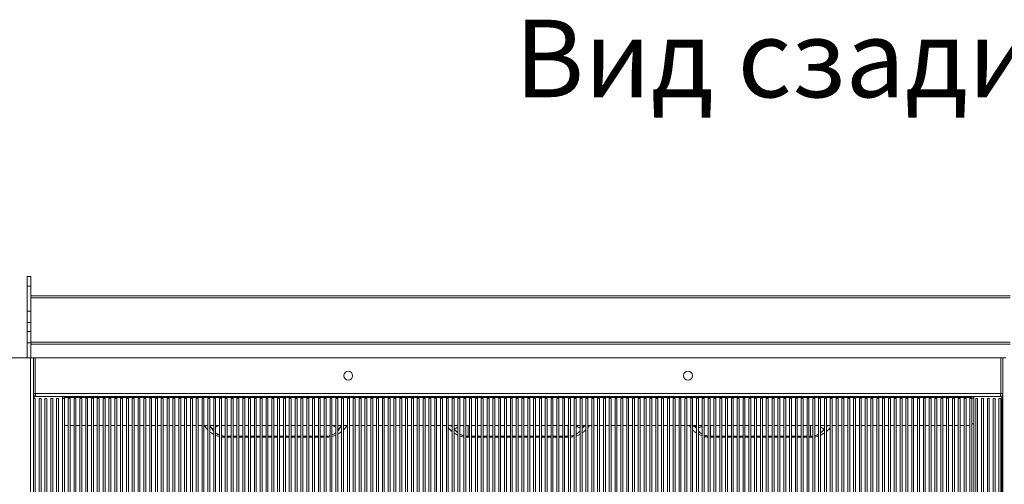
# Model space of a CAD drawing. Units: millimetres. Extents: x 1488 to 12188, y 1489 to 10331.
# Drawn here: x 2044 to 3060, y 7660 to 8140 of the extents above; entities that cross this region are included whole.
import ezdxf

# ---------------------------------------------------------------- set-up
doc = ezdxf.new("R2010")
doc.units = ezdxf.units.MM
doc.styles.add('SLDTEXTSTYLE0', font='arial.ttf')

msp = doc.modelspace()

# ---------------------------------------------------------------- linework, layer by layer
at = {"color": 7, "linetype": 'Continuous', "lineweight": 15}
for p, q in [((2051.535, 7874.986), (2055.535, 7874.986)), ((2051.535, 7864.986), (2051.535, 7874.986)), ((2055.535, 7874.986), (2055.535, 7864.986)), ((2055.535, 7864.986), (2051.535, 7864.986)), ((2051.535, 7864.986), (2051.535, 7838.98)), ((2055.535, 7864.986), (2055.535, 7838.98)), ((3065.535, 7854.986), (2055.535, 7854.986)), ((2051.535, 7838.98), (2055.535, 7838.98)), ((2051.535, 7827.49), (2051.535, 7838.98)), ((2055.535, 7838.98), (2055.535, 7827.49)), ((2055.535, 7827.49), (2051.535, 7827.49)), ((2051.535, 7827.49), (2051.535, 7818.021)), ((2055.535, 7827.49), (2055.535, 7818.021)), ((2051.535, 7806.531), (2051.535, 7818.021)), ((2051.535, 7818.021), (2055.535, 7818.021)), ((2055.535, 7818.021), (2055.535, 7806.531)), ((2055.535, 7806.531), (2051.535, 7806.531)), ((2051.535, 7806.531), (2051.535, 7790.986)), ((2055.535, 7806.531), (2055.535, 7790.986)), ((3065.535, 7804.986), (2055.535, 7804.986)), ((2055.035, 7790.986), (2008.535, 7790.986)), ((2055.035, 7790.986), (2055.035, 6806.986)), ((2058.035, 7790.986), (2055.035, 7790.986)), ((2058.035, 7790.986), (2058.035, 7753.986)), ((2058.035, 7790.986), (2060.035, 7790.986)), ((2060.035, 7790.986), (3056.035, 7790.986)), ((2060.035, 7753.986), (2060.035, 7790.986)), ((3056.035, 7790.986), (3056.035, 7753.986)), ((3056.035, 7790.986), (3058.035, 7790.986)), ((3058.035, 7753.986), (3058.035, 7790.986)), ((3061.035, 7790.986), (3058.035, 7790.986)), ((2058.035, 6843.986), (2058.035, 7753.986)), ((2060.035, 7753.986), (2058.035, 7753.986)), ((2058.035, 7752.986), (2058.218, 7752.986)), ((2060.035, 7748.986), (2058.035, 7748.986)), ((3056.035, 7753.986), (2060.035, 7753.986)), ((2060.035, 7748.986), (2060.035, 6848.986)), ((2061.035, 7750.986), (3055.035, 7750.986)), ((2064.035, 6848.986), (2064.035, 7748.986)), ((2066.035, 7748.986), (2064.035, 7748.986)), ((2066.035, 7748.986), (2066.035, 6848.986)), ((2070.035, 6848.986), (2070.035, 7748.986)), ((2072.035, 7748.986), (2070.035, 7748.986)), ((2072.035, 7748.986), (2072.035, 6848.986)), ((2076.035, 6848.986), (2076.035, 7748.986)), ((2078.035, 7748.986), (2076.035, 7748.986)), ((2078.035, 7748.986), (2078.035, 6848.986)), ((2082.035, 6848.986), (2082.035, 7748.986)), ((2084.035, 7748.986), (2082.035, 7748.986)), ((2084.035, 7748.986), (2084.035, 6848.986)), ((2088.035, 7750.986), (2088.035, 7748.986)), ((2088.035, 6848.986), (2088.035, 7748.986)), ((2090.035, 7748.986), (2088.035, 7748.986)), ((2090.035, 7750.986), (2090.035, 7749.986)), ((3026.035, 7749.986), (2090.035, 7749.986)), ((2090.035, 7748.986), (2090.035, 7749.986)), ((2090.035, 7748.986), (2090.035, 6848.986)), ((2094.035, 6848.986), (2094.035, 7748.986)), ((2096.035, 7748.986), (2094.035, 7748.986)), ((2096.035, 7748.986), (2096.035, 6848.986)), ((2100.035, 6848.986), (2100.035, 7748.986)), ((2102.035, 7748.986), (2100.035, 7748.986)), ((2102.035, 7748.986), (2102.035, 6848.986)), ((2106.035, 6848.986), (2106.035, 7748.986)), ((2108.035, 7748.986), (2106.035, 7748.986)), ((2108.035, 7748.986), (2108.035, 6848.986)), ((2112.035, 6848.986), (2112.035, 7748.986)), ((2114.035, 7748.986), (2112.035, 7748.986)), ((2114.035, 7748.986), (2114.035, 6848.986)), ((2118.035, 6848.986), (2118.035, 7748.986)), ((2120.035, 7748.986), (2118.035, 7748.986)), ((2120.035, 7748.986), (2120.035, 6848.986)), ((2124.035, 6848.986), (2124.035, 7748.986)), ((2126.035, 7748.986), (2124.035, 7748.986)), ((2126.035, 7748.986), (2126.035, 6848.986)), ((2130.035, 6848.986), (2130.035, 7748.986)), ((2132.035, 7748.986), (2130.035, 7748.986)), ((2132.035, 7748.986), (2132.035, 6848.986)), ((2136.035, 6848.986), (2136.035, 7748.986)), ((2138.035, 7748.986), (2136.035, 7748.986)), ((2138.035, 7748.986), (2138.035, 6848.986)), ((2142.035, 6848.986), (2142.035, 7748.986)), ((2144.035, 7748.986), (2142.035, 7748.986)), ((2144.035, 7748.986), (2144.035, 6848.986)), ((2148.035, 6848.986), (2148.035, 7748.986)), ((2150.035, 7748.986), (2148.035, 7748.986)), ((2150.035, 7748.986), (2150.035, 6848.986)), ((2154.035, 6848.986), (2154.035, 7748.986)), ((2156.035, 7748.986), (2154.035, 7748.986)), ((2156.035, 7748.986), (2156.035, 6848.986)), ((2160.035, 6848.986), (2160.035, 7748.986)), ((2162.035, 7748.986), (2160.035, 7748.986)), ((2162.035, 7748.986), (2162.035, 6848.986)), ((2166.035, 6848.986), (2166.035, 7748.986)), ((2168.035, 7748.986), (2166.035, 7748.986)), ((2168.035, 7748.986), (2168.035, 6848.986)), ((2172.035, 6848.986), (2172.035, 7748.986)), ((2174.035, 7748.986), (2172.035, 7748.986)), ((2174.035, 7748.986), (2174.035, 6848.986)), ((2178.035, 6848.986), (2178.035, 7748.986)), ((2180.035, 7748.986), (2178.035, 7748.986)), ((2180.035, 7748.986), (2180.035, 6848.986)), ((2184.035, 6848.986), (2184.035, 7748.986)), ((2186.035, 7748.986), (2184.035, 7748.986)), ((2186.035, 7748.986), (2186.035, 6848.986)), ((2190.035, 6848.986), (2190.035, 7748.986)), ((2192.035, 7748.986), (2190.035, 7748.986)), ((2192.035, 7748.986), (2192.035, 6848.986)), ((2196.035, 6848.986), (2196.035, 7748.986)), ((2198.035, 7748.986), (2196.035, 7748.986)), ((2198.035, 7748.986), (2198.035, 6848.986)), ((2202.035, 6848.986), (2202.035, 7748.986)), ((2204.035, 7748.986), (2202.035, 7748.986)), ((2204.035, 7748.986), (2204.035, 6848.986)), ((2208.035, 6848.986), (2208.035, 7748.986)), ((2210.035, 7748.986), (2208.035, 7748.986)), ((2210.035, 7748.986), (2210.035, 6848.986)), ((2214.035, 6848.986), (2214.035, 7748.986)), ((2216.035, 7748.986), (2214.035, 7748.986)), ((2216.035, 7748.986), (2216.035, 6848.986)), ((2220.035, 6848.986), (2220.035, 7748.986)), ((2222.035, 7748.986), (2220.035, 7748.986)), ((2222.035, 7748.986), (2222.035, 6848.986)), ((2226.035, 6848.986), (2226.035, 7748.986)), ((2228.035, 7748.986), (2226.035, 7748.986)), ((2228.035, 7748.986), (2228.035, 6848.986)), ((2232.035, 6848.986), (2232.035, 7748.986)), ((2234.035, 7748.986), (2232.035, 7748.986)), ((2234.035, 7748.986), (2234.035, 6848.986)), ((2238.035, 6848.986), (2238.035, 7748.986)), ((2240.035, 7748.986), (2238.035, 7748.986)), ((2240.035, 7748.986), (2240.035, 6848.986)), ((2244.035, 6848.986), (2244.035, 7748.986)), ((2246.035, 7748.986), (2244.035, 7748.986)), ((2246.035, 7748.986), (2246.035, 6848.986)), ((2250.035, 6848.986), (2250.035, 7748.986)), ((2252.035, 7748.986), (2250.035, 7748.986)), ((2252.035, 7748.986), (2252.035, 6848.986)), ((2256.035, 6848.986), (2256.035, 7748.986)), ((2258.035, 7748.986), (2256.035, 7748.986)), ((2258.035, 7748.986), (2258.035, 6848.986)), ((2262.035, 6848.986), (2262.035, 7748.986)), ((2264.035, 7748.986), (2262.035, 7748.986)), ((2264.035, 7748.986), (2264.035, 6848.986)), ((2268.035, 6848.986), (2268.035, 7748.986)), ((2270.035, 7748.986), (2268.035, 7748.986)), ((2270.035, 7748.986), (2270.035, 6848.986)), ((2274.035, 6848.986), (2274.035, 7748.986)), ((2276.035, 7748.986), (2274.035, 7748.986)), ((2276.035, 7748.986), (2276.035, 6848.986)), ((2280.035, 6848.986), (2280.035, 7748.986)), ((2282.035, 7748.986), (2280.035, 7748.986)), ((2282.035, 7748.986), (2282.035, 6848.986)), ((2286.035, 6848.986), (2286.035, 7748.986)), ((2288.035, 7748.986), (2286.035, 7748.986)), ((2288.035, 7748.986), (2288.035, 6848.986)), ((2292.035, 6848.986), (2292.035, 7748.986)), ((2294.035, 7748.986), (2292.035, 7748.986)), ((2294.035, 7748.986), (2294.035, 6848.986)), ((2298.035, 6848.986), (2298.035, 7748.986)), ((2300.035, 7748.986), (2298.035, 7748.986)), ((2300.035, 7748.986), (2300.035, 6848.986)), ((2304.035, 6848.986), (2304.035, 7748.986)), ((2306.035, 7748.986), (2304.035, 7748.986)), ((2306.035, 7748.986), (2306.035, 6848.986)), ((2310.035, 6848.986), (2310.035, 7748.986)), ((2312.035, 7748.986), (2310.035, 7748.986)), ((2312.035, 7748.986), (2312.035, 6848.986)), ((2316.035, 6848.986), (2316.035, 7748.986)), ((2318.035, 7748.986), (2316.035, 7748.986)), ((2318.035, 7748.986), (2318.035, 6848.986)), ((2322.035, 6848.986), (2322.035, 7748.986)), ((2324.035, 7748.986), (2322.035, 7748.986)), ((2324.035, 7748.986), (2324.035, 6848.986)), ((2328.035, 6848.986), (2328.035, 7748.986)), ((2330.035, 7748.986), (2328.035, 7748.986)), ((2330.035, 7748.986), (2330.035, 6848.986)), ((2334.035, 6848.986), (2334.035, 7748.986)), ((2336.035, 7748.986), (2334.035, 7748.986)), ((2336.035, 7748.986), (2336.035, 6848.986)), ((2340.035, 6848.986), (2340.035, 7748.986)), ((2342.035, 7748.986), (2340.035, 7748.986)), ((2342.035, 7748.986), (2342.035, 6848.986)), ((2346.035, 6848.986), (2346.035, 7748.986)), ((2348.035, 7748.986), (2346.035, 7748.986)), ((2348.035, 7748.986), (2348.035, 6848.986)), ((2352.035, 6848.986), (2352.035, 7748.986)), ((2354.035, 7748.986), (2352.035, 7748.986)), ((2354.035, 7748.986), (2354.035, 6848.986)), ((2358.035, 6848.986), (2358.035, 7748.986)), ((2360.035, 7748.986), (2358.035, 7748.986)), ((2360.035, 7748.986), (2360.035, 6848.986)), ((2364.035, 6848.986), (2364.035, 7748.986)), ((2366.035, 7748.986), (2364.035, 7748.986)), ((2366.035, 7748.986), (2366.035, 6848.986)), ((2370.035, 6848.986), (2370.035, 7748.986)), ((2372.035, 7748.986), (2370.035, 7748.986)), ((2372.035, 7748.986), (2372.035, 6848.986)), ((2376.035, 6848.986), (2376.035, 7748.986)), ((2378.035, 7748.986), (2376.035, 7748.986)), ((2378.035, 7748.986), (2378.035, 6848.986)), ((2382.035, 6848.986), (2382.035, 7748.986)), ((2384.035, 7748.986), (2382.035, 7748.986)), ((2384.035, 7748.986), (2384.035, 6848.986)), ((2388.035, 6848.986), (2388.035, 7748.986)), ((2390.035, 7748.986), (2388.035, 7748.986)), ((2390.035, 7748.986), (2390.035, 6848.986)), ((2394.035, 6848.986), (2394.035, 7748.986)), ((2396.035, 7748.986), (2394.035, 7748.986)), ((2396.035, 7748.986), (2396.035, 6848.986)), ((2400.035, 6848.986), (2400.035, 7748.986)), ((2402.035, 7748.986), (2400.035, 7748.986)), ((2402.035, 7748.986), (2402.035, 6848.986)), ((2406.035, 6848.986), (2406.035, 7748.986)), ((2408.035, 7748.986), (2406.035, 7748.986)), ((2408.035, 7748.986), (2408.035, 6848.986)), ((2412.035, 6848.986), (2412.035, 7748.986)), ((2414.035, 7748.986), (2412.035, 7748.986)), ((2414.035, 7748.986), (2414.035, 6848.986)), ((2418.035, 6848.986), (2418.035, 7748.986)), ((2420.035, 7748.986), (2418.035, 7748.986)), ((2420.035, 7748.986), (2420.035, 6848.986)), ((2424.035, 6848.986), (2424.035, 7748.986)), ((2426.035, 7748.986), (2424.035, 7748.986)), ((2426.035, 7748.986), (2426.035, 6848.986)), ((2430.035, 6848.986), (2430.035, 7748.986)), ((2432.035, 7748.986), (2430.035, 7748.986)), ((2432.035, 7748.986), (2432.035, 6848.986)), ((2436.035, 6848.986), (2436.035, 7748.986)), ((2438.035, 7748.986), (2436.035, 7748.986)), ((2438.035, 7748.986), (2438.035, 6848.986)), ((2442.035, 6848.986), (2442.035, 7748.986)), ((2444.035, 7748.986), (2442.035, 7748.986)), ((2444.035, 7748.986), (2444.035, 6848.986)), ((2448.035, 6848.986), (2448.035, 7748.986)), ((2450.035, 7748.986), (2448.035, 7748.986)), ((2450.035, 7748.986), (2450.035, 6848.986)), ((2454.035, 6848.986), (2454.035, 7748.986)), ((2456.035, 7748.986), (2454.035, 7748.986)), ((2456.035, 7748.986), (2456.035, 6848.986)), ((2460.035, 6848.986), (2460.035, 7748.986)), ((2462.035, 7748.986), (2460.035, 7748.986)), ((2462.035, 7748.986), (2462.035, 6848.986)), ((2466.035, 6848.986), (2466.035, 7748.986)), ((2468.035, 7748.986), (2466.035, 7748.986)), ((2468.035, 7748.986), (2468.035, 6848.986)), ((2472.035, 6848.986), (2472.035, 7748.986)), ((2474.035, 7748.986), (2472.035, 7748.986)), ((2474.035, 7748.986), (2474.035, 6848.986)), ((2478.035, 6848.986), (2478.035, 7748.986)), ((2480.035, 7748.986), (2478.035, 7748.986)), ((2480.035, 7748.986), (2480.035, 6848.986)), ((2484.035, 6848.986), (2484.035, 7748.986)), ((2486.035, 7748.986), (2484.035, 7748.986)), ((2486.035, 7748.986), (2486.035, 6848.986)), ((2490.035, 6848.986), (2490.035, 7748.986)), ((2492.035, 7748.986), (2490.035, 7748.986)), ((2492.035, 7748.986), (2492.035, 6848.986)), ((2496.035, 6848.986), (2496.035, 7748.986)), ((2498.035, 7748.986), (2496.035, 7748.986)), ((2498.035, 7748.986), (2498.035, 6848.986)), ((2502.035, 6848.986), (2502.035, 7748.986)), ((2504.035, 7748.986), (2502.035, 7748.986)), ((2504.035, 7748.986), (2504.035, 6848.986)), ((2508.035, 6848.986), (2508.035, 7748.986)), ((2510.035, 7748.986), (2508.035, 7748.986)), ((2510.035, 7748.986), (2510.035, 6848.986)), ((2514.035, 6848.986), (2514.035, 7748.986)), ((2516.035, 7748.986), (2514.035, 7748.986)), ((2516.035, 7748.986), (2516.035, 6848.986)), ((2520.035, 6848.986), (2520.035, 7748.986)), ((2522.035, 7748.986), (2520.035, 7748.986)), ((2522.035, 7748.986), (2522.035, 6848.986)), ((2526.035, 6848.986), (2526.035, 7748.986)), ((2528.035, 7748.986), (2526.035, 7748.986)), ((2528.035, 7748.986), (2528.035, 6848.986)), ((2532.035, 6848.986), (2532.035, 7748.986)), ((2534.035, 7748.986), (2532.035, 7748.986)), ((2534.035, 7748.986), (2534.035, 6848.986)), ((2538.035, 6848.986), (2538.035, 7748.986)), ((2540.035, 7748.986), (2538.035, 7748.986)), ((2540.035, 7748.986), (2540.035, 6848.986)), ((2544.035, 6848.986), (2544.035, 7748.986)), ((2546.035, 7748.986), (2544.035, 7748.986)), ((2546.035, 7748.986), (2546.035, 6848.986)), ((2550.035, 6848.986), (2550.035, 7748.986)), ((2552.035, 7748.986), (2550.035, 7748.986)), ((2552.035, 7748.986), (2552.035, 6848.986)), ((2556.035, 6848.986), (2556.035, 7748.986)), ((2558.035, 7748.986), (2556.035, 7748.986)), ((2558.035, 7748.986), (2558.035, 6848.986)), ((2562.035, 6848.986), (2562.035, 7748.986)), ((2564.035, 7748.986), (2562.035, 7748.986)), ((2564.035, 7748.986), (2564.035, 6848.986)), ((2568.035, 6848.986), (2568.035, 7748.986)), ((2570.035, 7748.986), (2568.035, 7748.986)), ((2570.035, 7748.986), (2570.035, 6848.986)), ((2574.035, 6848.986), (2574.035, 7748.986)), ((2576.035, 7748.986), (2574.035, 7748.986)), ((2576.035, 7748.986), (2576.035, 6848.986)), ((2580.035, 6848.986), (2580.035, 7748.986)), ((2582.035, 7748.986), (2580.035, 7748.986)), ((2582.035, 7748.986), (2582.035, 6848.986)), ((2586.035, 6848.986), (2586.035, 7748.986)), ((2588.035, 7748.986), (2586.035, 7748.986)), ((2588.035, 7748.986), (2588.035, 6848.986)), ((2592.035, 6848.986), (2592.035, 7748.986)), ((2594.035, 7748.986), (2592.035, 7748.986)), ((2594.035, 7748.986), (2594.035, 6848.986)), ((2598.035, 6848.986), (2598.035, 7748.986)), ((2600.035, 7748.986), (2598.035, 7748.986)), ((2600.035, 7748.986), (2600.035, 6848.986)), ((2604.035, 6848.986), (2604.035, 7748.986)), ((2606.035, 7748.986), (2604.035, 7748.986)), ((2606.035, 7748.986), (2606.035, 6848.986)), ((2610.035, 6848.986), (2610.035, 7748.986)), ((2612.035, 7748.986), (2610.035, 7748.986)), ((2612.035, 7748.986), (2612.035, 6848.986)), ((2616.035, 6848.986), (2616.035, 7748.986)), ((2618.035, 7748.986), (2616.035, 7748.986)), ((2618.035, 7748.986), (2618.035, 6848.986)), ((2622.035, 6848.986), (2622.035, 7748.986)), ((2624.035, 7748.986), (2622.035, 7748.986)), ((2624.035, 7748.986), (2624.035, 6848.986)), ((2628.035, 6848.986), (2628.035, 7748.986)), ((2630.035, 7748.986), (2628.035, 7748.986)), ((2630.035, 7748.986), (2630.035, 6848.986)), ((2634.035, 6848.986), (2634.035, 7748.986)), ((2636.035, 7748.986), (2634.035, 7748.986)), ((2636.035, 7748.986), (2636.035, 6848.986)), ((2640.035, 6848.986), (2640.035, 7748.986)), ((2642.035, 7748.986), (2640.035, 7748.986)), ((2642.035, 7748.986), (2642.035, 6848.986)), ((2646.035, 6848.986), (2646.035, 7748.986)), ((2648.035, 7748.986), (2646.035, 7748.986)), ((2648.035, 7748.986), (2648.035, 6848.986)), ((2652.035, 6848.986), (2652.035, 7748.986)), ((2654.035, 7748.986), (2652.035, 7748.986)), ((2654.035, 7748.986), (2654.035, 6848.986)), ((2658.035, 6848.986), (2658.035, 7748.986)), ((2660.035, 7748.986), (2658.035, 7748.986)), ((2660.035, 7748.986), (2660.035, 6848.986)), ((2664.035, 6848.986), (2664.035, 7748.986)), ((2666.035, 7748.986), (2664.035, 7748.986)), ((2666.035, 7748.986), (2666.035, 6848.986)), ((2670.035, 6848.986), (2670.035, 7748.986)), ((2672.035, 7748.986), (2670.035, 7748.986)), ((2672.035, 7748.986), (2672.035, 6848.986)), ((2676.035, 6848.986), (2676.035, 7748.986)), ((2678.035, 7748.986), (2676.035, 7748.986)), ((2678.035, 7748.986), (2678.035, 6848.986)), ((2682.035, 6848.986), (2682.035, 7748.986)), ((2684.035, 7748.986), (2682.035, 7748.986)), ((2684.035, 7748.986), (2684.035, 6848.986)), ((2688.035, 6848.986), (2688.035, 7748.986)), ((2690.035, 7748.986), (2688.035, 7748.986)), ((2690.035, 7748.986), (2690.035, 6848.986)), ((2694.035, 6848.986), (2694.035, 7748.986)), ((2696.035, 7748.986), (2694.035, 7748.986)), ((2696.035, 7748.986), (2696.035, 6848.986)), ((2700.035, 6848.986), (2700.035, 7748.986)), ((2702.035, 7748.986), (2700.035, 7748.986)), ((2702.035, 7748.986), (2702.035, 6848.986)), ((2706.035, 6848.986), (2706.035, 7748.986)), ((2708.035, 7748.986), (2706.035, 7748.986)), ((2708.035, 7748.986), (2708.035, 6848.986)), ((2712.035, 6848.986), (2712.035, 7748.986)), ((2714.035, 7748.986), (2712.035, 7748.986)), ((2714.035, 7748.986), (2714.035, 6848.986)), ((2718.035, 6848.986), (2718.035, 7748.986)), ((2720.035, 7748.986), (2718.035, 7748.986)), ((2720.035, 7748.986), (2720.035, 6848.986)), ((2724.035, 6848.986), (2724.035, 7748.986)), ((2726.035, 7748.986), (2724.035, 7748.986)), ((2726.035, 7748.986), (2726.035, 6848.986)), ((2730.035, 6848.986), (2730.035, 7748.986)), ((2732.035, 7748.986), (2730.035, 7748.986)), ((2732.035, 7748.986), (2732.035, 6848.986)), ((2736.035, 6848.986), (2736.035, 7748.986)), ((2738.035, 7748.986), (2736.035, 7748.986)), ((2738.035, 7748.986), (2738.035, 6848.986)), ((2742.035, 6848.986), (2742.035, 7748.986)), ((2744.035, 7748.986), (2742.035, 7748.986)), ((2744.035, 7748.986), (2744.035, 6848.986)), ((2748.035, 6848.986), (2748.035, 7748.986)), ((2750.035, 7748.986), (2748.035, 7748.986)), ((2750.035, 7748.986), (2750.035, 6848.986)), ((2754.035, 6848.986), (2754.035, 7748.986)), ((2756.035, 7748.986), (2754.035, 7748.986)), ((2756.035, 7748.986), (2756.035, 6848.986)), ((2760.035, 6848.986), (2760.035, 7748.986)), ((2762.035, 7748.986), (2760.035, 7748.986)), ((2762.035, 7748.986), (2762.035, 6848.986)), ((2766.035, 6848.986), (2766.035, 7748.986)), ((2768.035, 7748.986), (2766.035, 7748.986)), ((2768.035, 7748.986), (2768.035, 6848.986)), ((2772.035, 6848.986), (2772.035, 7748.986)), ((2774.035, 7748.986), (2772.035, 7748.986)), ((2774.035, 7748.986), (2774.035, 6848.986)), ((2778.035, 6848.986), (2778.035, 7748.986)), ((2780.035, 7748.986), (2778.035, 7748.986)), ((2780.035, 7748.986), (2780.035, 6848.986)), ((2784.035, 6848.986), (2784.035, 7748.986)), ((2786.035, 7748.986), (2784.035, 7748.986)), ((2786.035, 7748.986), (2786.035, 6848.986)), ((2790.035, 6848.986), (2790.035, 7748.986)), ((2792.035, 7748.986), (2790.035, 7748.986)), ((2792.035, 7748.986), (2792.035, 6848.986)), ((2796.035, 6848.986), (2796.035, 7748.986)), ((2798.035, 7748.986), (2796.035, 7748.986)), ((2798.035, 7748.986), (2798.035, 6848.986)), ((2802.035, 6848.986), (2802.035, 7748.986)), ((2804.035, 7748.986), (2802.035, 7748.986)), ((2804.035, 7748.986), (2804.035, 6848.986)), ((2808.035, 6848.986), (2808.035, 7748.986)), ((2810.035, 7748.986), (2808.035, 7748.986)), ((2810.035, 7748.986), (2810.035, 6848.986)), ((2814.035, 6848.986), (2814.035, 7748.986)), ((2816.035, 7748.986), (2814.035, 7748.986)), ((2816.035, 7748.986), (2816.035, 6848.986)), ((2820.035, 6848.986), (2820.035, 7748.986)), ((2822.035, 7748.986), (2820.035, 7748.986)), ((2822.035, 7748.986), (2822.035, 6848.986)), ((2826.035, 6848.986), (2826.035, 7748.986)), ((2828.035, 7748.986), (2826.035, 7748.986)), ((2828.035, 7748.986), (2828.035, 6848.986)), ((2832.035, 6848.986), (2832.035, 7748.986)), ((2834.035, 7748.986), (2832.035, 7748.986)), ((2834.035, 7748.986), (2834.035, 6848.986)), ((2838.035, 6848.986), (2838.035, 7748.986)), ((2840.035, 7748.986), (2838.035, 7748.986)), ((2840.035, 7748.986), (2840.035, 6848.986)), ((2844.035, 6848.986), (2844.035, 7748.986)), ((2846.035, 7748.986), (2844.035, 7748.986)), ((2846.035, 7748.986), (2846.035, 6848.986)), ((2850.035, 6848.986), (2850.035, 7748.986)), ((2852.035, 7748.986), (2850.035, 7748.986)), ((2852.035, 7748.986), (2852.035, 6848.986)), ((2856.035, 6848.986), (2856.035, 7748.986)), ((2858.035, 7748.986), (2856.035, 7748.986)), ((2858.035, 7748.986), (2858.035, 6848.986)), ((2862.035, 6848.986), (2862.035, 7748.986)), ((2864.035, 7748.986), (2862.035, 7748.986)), ((2864.035, 7748.986), (2864.035, 6848.986)), ((2868.035, 6848.986), (2868.035, 7748.986)), ((2870.035, 7748.986), (2868.035, 7748.986)), ((2870.035, 7748.986), (2870.035, 6848.986)), ((2874.035, 6848.986), (2874.035, 7748.986)), ((2876.035, 7748.986), (2874.035, 7748.986)), ((2876.035, 7748.986), (2876.035, 6848.986)), ((2880.035, 6848.986), (2880.035, 7748.986)), ((2882.035, 7748.986), (2880.035, 7748.986)), ((2882.035, 7748.986), (2882.035, 6848.986)), ((2886.035, 6848.986), (2886.035, 7748.986)), ((2888.035, 7748.986), (2886.035, 7748.986)), ((2888.035, 7748.986), (2888.035, 6848.986)), ((2892.035, 6848.986), (2892.035, 7748.986)), ((2894.035, 7748.986), (2892.035, 7748.986)), ((2894.035, 7748.986), (2894.035, 6848.986)), ((2898.035, 6848.986), (2898.035, 7748.986)), ((2900.035, 7748.986), (2898.035, 7748.986)), ((2900.035, 7748.986), (2900.035, 6848.986)), ((2904.035, 6848.986), (2904.035, 7748.986)), ((2906.035, 7748.986), (2904.035, 7748.986)), ((2906.035, 7748.986), (2906.035, 6848.986)), ((2910.035, 6848.986), (2910.035, 7748.986)), ((2912.035, 7748.986), (2910.035, 7748.986)), ((2912.035, 7748.986), (2912.035, 6848.986)), ((2916.035, 6848.986), (2916.035, 7748.986)), ((2918.035, 7748.986), (2916.035, 7748.986)), ((2918.035, 7748.986), (2918.035, 6848.986)), ((2922.035, 6848.986), (2922.035, 7748.986)), ((2924.035, 7748.986), (2922.035, 7748.986)), ((2924.035, 7748.986), (2924.035, 6848.986)), ((2928.035, 6848.986), (2928.035, 7748.986)), ((2930.035, 7748.986), (2928.035, 7748.986)), ((2930.035, 7748.986), (2930.035, 6848.986)), ((2934.035, 6848.986), (2934.035, 7748.986)), ((2936.035, 7748.986), (2934.035, 7748.986)), ((2936.035, 7748.986), (2936.035, 6848.986)), ((2940.035, 6848.986), (2940.035, 7748.986)), ((2942.035, 7748.986), (2940.035, 7748.986)), ((2942.035, 7748.986), (2942.035, 6848.986)), ((2946.035, 6848.986), (2946.035, 7748.986)), ((2948.035, 7748.986), (2946.035, 7748.986)), ((2948.035, 7748.986), (2948.035, 6848.986)), ((2952.035, 6848.986), (2952.035, 7748.986)), ((2954.035, 7748.986), (2952.035, 7748.986)), ((2954.035, 7748.986), (2954.035, 6848.986)), ((2958.035, 6848.986), (2958.035, 7748.986)), ((2960.035, 7748.986), (2958.035, 7748.986)), ((2960.035, 7748.986), (2960.035, 6848.986)), ((2964.035, 6848.986), (2964.035, 7748.986)), ((2966.035, 7748.986), (2964.035, 7748.986)), ((2966.035, 7748.986), (2966.035, 6848.986)), ((2970.035, 6848.986), (2970.035, 7748.986)), ((2972.035, 7748.986), (2970.035, 7748.986)), ((2972.035, 7748.986), (2972.035, 6848.986)), ((2976.035, 6848.986), (2976.035, 7748.986)), ((2978.035, 7748.986), (2976.035, 7748.986)), ((2978.035, 7748.986), (2978.035, 6848.986)), ((2982.035, 6848.986), (2982.035, 7748.986)), ((2984.035, 7748.986), (2982.035, 7748.986)), ((2984.035, 7748.986), (2984.035, 6848.986)), ((2988.035, 6848.986), (2988.035, 7748.986)), ((2990.035, 7748.986), (2988.035, 7748.986)), ((2990.035, 7748.986), (2990.035, 6848.986)), ((2994.035, 6848.986), (2994.035, 7748.986)), ((2996.035, 7748.986), (2994.035, 7748.986)), ((2996.035, 7748.986), (2996.035, 6848.986)), ((3000.035, 6848.986), (3000.035, 7748.986)), ((3002.035, 7748.986), (3000.035, 7748.986)), ((3002.035, 7748.986), (3002.035, 6848.986)), ((3006.035, 6848.986), (3006.035, 7748.986)), ((3008.035, 7748.986), (3006.035, 7748.986)), ((3008.035, 7748.986), (3008.035, 6848.986)), ((3012.035, 6848.986), (3012.035, 7748.986)), ((3014.035, 7748.986), (3012.035, 7748.986)), ((3014.035, 7748.986), (3014.035, 6848.986)), ((3018.035, 6848.986), (3018.035, 7748.986)), ((3020.035, 7748.986), (3018.035, 7748.986)), ((3020.035, 7748.986), (3020.035, 6848.986)), ((3024.035, 6848.986), (3024.035, 7748.986)), ((3026.035, 7748.986), (3024.035, 7748.986)), ((3026.035, 7750.986), (3026.035, 7749.986)), ((3026.035, 7749.986), (3026.035, 7748.986)), ((3026.035, 7748.986), (3026.035, 6848.986)), ((3028.035, 6846.986), (3028.035, 7750.986)), ((3030.035, 6848.986), (3030.035, 7748.986)), ((3032.035, 7748.986), (3030.035, 7748.986)), ((3032.035, 7748.986), (3032.035, 6848.986)), ((3036.035, 6848.986), (3036.035, 7748.986)), ((3038.035, 7748.986), (3036.035, 7748.986)), ((3038.035, 7748.986), (3038.035, 6848.986)), ((3042.035, 6848.986), (3042.035, 7748.986)), ((3044.035, 7748.986), (3042.035, 7748.986)), ((3044.035, 7748.986), (3044.035, 6848.986)), ((3048.035, 6848.986), (3048.035, 7748.986)), ((3050.035, 7748.986), (3048.035, 7748.986)), ((3050.035, 7748.986), (3050.035, 6848.986)), ((3054.035, 6848.986), (3054.035, 7748.986)), ((3056.035, 7748.986), (3054.035, 7748.986)), ((3058.035, 7753.986), (3056.035, 7753.986)), ((3056.035, 7748.986), (3056.035, 6848.986)), ((3058.035, 7752.986), (3057.853, 7752.986)), ((3058.035, 7753.986), (3058.035, 6843.986)), ((2094.035, 7720.986), (2090.035, 7720.986)), ((2100.035, 7720.986), (2096.035, 7720.986)), ((2106.035, 7720.986), (2102.035, 7720.986)), ((2112.035, 7720.986), (2108.035, 7720.986)), ((2118.035, 7720.986), (2114.035, 7720.986)), ((2124.035, 7720.986), (2120.035, 7720.986)), ((2130.035, 7720.986), (2126.035, 7720.986)), ((2136.035, 7720.986), (2132.035, 7720.986)), ((2142.035, 7720.986), (2138.035, 7720.986)), ((2148.035, 7720.986), (2144.035, 7720.986)), ((2154.035, 7720.986), (2150.035, 7720.986)), ((2160.035, 7720.986), (2156.035, 7720.986)), ((2166.035, 7720.986), (2162.035, 7720.986)), ((2172.035, 7720.986), (2168.035, 7720.986)), ((2178.035, 7720.986), (2174.035, 7720.986)), ((2184.035, 7720.986), (2180.035, 7720.986)), ((2190.035, 7720.986), (2186.035, 7720.986)), ((2196.035, 7720.986), (2192.035, 7720.986)), ((2202.035, 7720.986), (2198.035, 7720.986)), ((2208.035, 7720.986), (2204.035, 7720.986)), ((2214.035, 7720.986), (2210.035, 7720.986)), ((2220.035, 7720.986), (2216.035, 7720.986)), ((2226.035, 7720.986), (2222.035, 7720.986)), ((2232.035, 7720.986), (2228.035, 7720.986)), ((2238.035, 7720.986), (2234.035, 7720.986)), ((2244.035, 7720.986), (2240.035, 7720.986)), ((2242.019, 7717.977), (2240.141, 7720.986)), ((2240.158, 7720.986), (2242.038, 7717.977)), ((2250.035, 7720.986), (2246.035, 7720.986)), ((2256.035, 7720.986), (2252.035, 7720.986)), ((2262.035, 7720.986), (2258.035, 7720.986)), ((2268.035, 7720.986), (2264.035, 7720.986)), ((2274.035, 7720.986), (2270.035, 7720.986)), ((2280.035, 7720.986), (2276.035, 7720.986)), ((2286.035, 7720.986), (2282.035, 7720.986)), ((2292.035, 7720.986), (2288.035, 7720.986)), ((2298.035, 7720.986), (2294.035, 7720.986)), ((2304.035, 7720.986), (2300.035, 7720.986)), ((2310.035, 7720.986), (2306.035, 7720.986)), ((2316.035, 7720.986), (2312.035, 7720.986)), ((2322.035, 7720.986), (2318.035, 7720.986)), ((2328.035, 7720.986), (2324.035, 7720.986)), ((2334.035, 7720.986), (2330.035, 7720.986)), ((2340.035, 7720.986), (2336.035, 7720.986)), ((2346.035, 7720.986), (2342.035, 7720.986)), ((2352.035, 7720.986), (2348.035, 7720.986)), ((2358.035, 7720.986), (2354.035, 7720.986)), ((2364.035, 7720.986), (2360.035, 7720.986)), ((2370.035, 7720.986), (2366.035, 7720.986)), ((2376.035, 7720.986), (2372.035, 7720.986)), ((2373.972, 7717.977), (2375.852, 7720.986)), ((2382.035, 7720.986), (2378.035, 7720.986)), ((2388.035, 7720.986), (2384.035, 7720.986)), ((2394.035, 7720.986), (2390.035, 7720.986)), ((2400.035, 7720.986), (2396.035, 7720.986)), ((2406.035, 7720.986), (2402.035, 7720.986)), ((2412.035, 7720.986), (2408.035, 7720.986)), ((2418.035, 7720.986), (2414.035, 7720.986)), ((2424.035, 7720.986), (2420.035, 7720.986)), ((2430.035, 7720.986), (2426.035, 7720.986)), ((2436.035, 7720.986), (2432.035, 7720.986)), ((2442.035, 7720.986), (2438.035, 7720.986)), ((2448.035, 7720.986), (2444.035, 7720.986)), ((2454.035, 7720.986), (2450.035, 7720.986)), ((2460.035, 7720.986), (2456.035, 7720.986)), ((2466.035, 7720.986), (2462.035, 7720.986)), ((2472.035, 7720.986), (2468.035, 7720.986)), ((2478.035, 7720.986), (2474.035, 7720.986)), ((2484.035, 7720.986), (2480.035, 7720.986)), ((2490.035, 7720.986), (2486.035, 7720.986)), ((2496.035, 7720.986), (2492.035, 7720.986)), ((2502.035, 7720.986), (2498.035, 7720.986)), ((2508.035, 7720.986), (2504.035, 7720.986)), ((2514.035, 7720.986), (2510.035, 7720.986)), ((2520.035, 7720.986), (2516.035, 7720.986)), ((2526.035, 7720.986), (2522.035, 7720.986)), ((2532.035, 7720.986), (2528.035, 7720.986)), ((2538.035, 7720.986), (2534.035, 7720.986)), ((2544.035, 7720.986), (2540.035, 7720.986)), ((2550.035, 7720.986), (2546.035, 7720.986)), ((2556.035, 7720.986), (2552.035, 7720.986)), ((2562.035, 7720.986), (2558.035, 7720.986)), ((2568.035, 7720.986), (2564.035, 7720.986)), ((2574.035, 7720.986), (2570.035, 7720.986)), ((2580.035, 7720.986), (2576.035, 7720.986)), ((2586.035, 7720.986), (2582.035, 7720.986)), ((2592.035, 7720.986), (2588.035, 7720.986)), ((2598.035, 7720.986), (2594.035, 7720.986)), ((2604.035, 7720.986), (2600.035, 7720.986)), ((2610.035, 7720.986), (2606.035, 7720.986)), ((2616.035, 7720.986), (2612.035, 7720.986)), ((2622.035, 7720.986), (2618.035, 7720.986)), ((2628.035, 7720.986), (2624.035, 7720.986)), ((2624.035, 7718.077), (2625.852, 7720.986)), ((2634.035, 7720.986), (2630.035, 7720.986)), ((2640.035, 7720.986), (2636.035, 7720.986)), ((2646.035, 7720.986), (2642.035, 7720.986)), ((2652.035, 7720.986), (2648.035, 7720.986)), ((2658.035, 7720.986), (2654.035, 7720.986)), ((2664.035, 7720.986), (2660.035, 7720.986)), ((2670.035, 7720.986), (2666.035, 7720.986)), ((2676.035, 7720.986), (2672.035, 7720.986)), ((2682.035, 7720.986), (2678.035, 7720.986)), ((2688.035, 7720.986), (2684.035, 7720.986)), ((2694.035, 7720.986), (2690.035, 7720.986)), ((2700.035, 7720.986), (2696.035, 7720.986)), ((2706.035, 7720.986), (2702.035, 7720.986)), ((2712.035, 7720.986), (2708.035, 7720.986)), ((2718.035, 7720.986), (2714.035, 7720.986)), ((2724.035, 7720.986), (2720.035, 7720.986)), ((2730.035, 7720.986), (2726.035, 7720.986)), ((2736.035, 7720.986), (2732.035, 7720.986)), ((2742.035, 7720.986), (2738.035, 7720.986)), ((2740.158, 7720.986), (2742.035, 7717.981)), ((2748.035, 7720.986), (2744.035, 7720.986)), ((2754.035, 7720.986), (2750.035, 7720.986)), ((2760.035, 7720.986), (2756.035, 7720.986)), ((2766.035, 7720.986), (2762.035, 7720.986)), ((2772.035, 7720.986), (2768.035, 7720.986)), ((2778.035, 7720.986), (2774.035, 7720.986)), ((2784.035, 7720.986), (2780.035, 7720.986)), ((2790.035, 7720.986), (2786.035, 7720.986)), ((2796.035, 7720.986), (2792.035, 7720.986)), ((2802.035, 7720.986), (2798.035, 7720.986)), ((2808.035, 7720.986), (2804.035, 7720.986)), ((2814.035, 7720.986), (2810.035, 7720.986)), ((2820.035, 7720.986), (2816.035, 7720.986)), ((2826.035, 7720.986), (2822.035, 7720.986)), ((2832.035, 7720.986), (2828.035, 7720.986)), ((2838.035, 7720.986), (2834.035, 7720.986)), ((2844.035, 7720.986), (2840.035, 7720.986)), ((2850.035, 7720.986), (2846.035, 7720.986)), ((2856.035, 7720.986), (2852.035, 7720.986)), ((2862.035, 7720.986), (2858.035, 7720.986)), ((2868.035, 7720.986), (2864.035, 7720.986)), ((2874.035, 7720.986), (2870.035, 7720.986)), ((2880.035, 7720.986), (2876.035, 7720.986)), ((2886.035, 7720.986), (2882.035, 7720.986)), ((2892.035, 7720.986), (2888.035, 7720.986)), ((2898.035, 7720.986), (2894.035, 7720.986)), ((2904.035, 7720.986), (2900.035, 7720.986)), ((2910.035, 7720.986), (2906.035, 7720.986)), ((2916.035, 7720.986), (2912.035, 7720.986)), ((2922.035, 7720.986), (2918.035, 7720.986)), ((2928.035, 7720.986), (2924.035, 7720.986)), ((2934.035, 7720.986), (2930.035, 7720.986)), ((2940.035, 7720.986), (2936.035, 7720.986)), ((2946.035, 7720.986), (2942.035, 7720.986)), ((2952.035, 7720.986), (2948.035, 7720.986)), ((2958.035, 7720.986), (2954.035, 7720.986)), ((2964.035, 7720.986), (2960.035, 7720.986)), ((2970.035, 7720.986), (2966.035, 7720.986)), ((2976.035, 7720.986), (2972.035, 7720.986)), ((2982.035, 7720.986), (2978.035, 7720.986)), ((2988.035, 7720.986), (2984.035, 7720.986)), ((2994.035, 7720.986), (2990.035, 7720.986)), ((3000.035, 7720.986), (2996.035, 7720.986)), ((3006.035, 7720.986), (3002.035, 7720.986)), ((3012.035, 7720.986), (3008.035, 7720.986)), ((3018.035, 7720.986), (3014.035, 7720.986)), ((3024.035, 7720.986), (3020.035, 7720.986)), ((3026.035, 7722.986), (3028.035, 7722.986)), ((2242.038, 7717.977), (2242.019, 7717.977)), ((2258.035, 7709.986), (2262.035, 7709.986)), ((2264.035, 7709.986), (2268.035, 7709.986)), ((2270.035, 7709.986), (2274.035, 7709.986)), ((2276.035, 7709.986), (2280.035, 7709.986)), ((2282.035, 7709.986), (2286.035, 7709.986)), ((2288.035, 7709.986), (2292.035, 7709.986)), ((2294.035, 7709.986), (2298.035, 7709.986)), ((2300.035, 7709.986), (2304.035, 7709.986)), ((2306.035, 7709.986), (2310.035, 7709.986)), ((2312.035, 7709.986), (2316.035, 7709.986)), ((2318.035, 7709.986), (2322.035, 7709.986)), ((2324.035, 7709.986), (2328.035, 7709.986)), ((2330.035, 7709.986), (2334.035, 7709.986)), ((2336.035, 7709.986), (2340.035, 7709.986)), ((2342.035, 7709.986), (2346.035, 7709.986)), ((2348.035, 7709.986), (2352.035, 7709.986)), ((2354.035, 7709.986), (2358.035, 7709.986)), ((2492.035, 7717.981), (2492.038, 7717.977)), ((2506.43, 7709.986), (2506.455, 7709.986)), ((2506.455, 7709.986), (2508.035, 7709.986)), ((2510.035, 7709.986), (2514.035, 7709.986)), ((2516.035, 7709.986), (2520.035, 7709.986)), ((2522.035, 7709.986), (2526.035, 7709.986)), ((2528.035, 7709.986), (2532.035, 7709.986)), ((2534.035, 7709.986), (2538.035, 7709.986)), ((2540.035, 7709.986), (2544.035, 7709.986)), ((2546.035, 7709.986), (2550.035, 7709.986)), ((2552.035, 7709.986), (2556.035, 7709.986)), ((2558.035, 7709.986), (2562.035, 7709.986)), ((2564.035, 7709.986), (2568.035, 7709.986)), ((2570.035, 7709.986), (2574.035, 7709.986)), ((2576.035, 7709.986), (2580.035, 7709.986)), ((2582.035, 7709.986), (2586.035, 7709.986)), ((2588.035, 7709.986), (2592.035, 7709.986)), ((2594.035, 7709.986), (2598.035, 7709.986)), ((2600.035, 7709.986), (2604.035, 7709.986)), ((2606.035, 7709.986), (2609.556, 7709.986)), ((2610.035, 7709.992), (2609.556, 7709.986)), ((2756.035, 7709.996), (2756.43, 7709.986)), ((2756.43, 7709.986), (2756.455, 7709.986)), ((2756.455, 7709.986), (2760.035, 7709.986)), ((2762.035, 7709.986), (2766.035, 7709.986)), ((2768.035, 7709.986), (2772.035, 7709.986)), ((2774.035, 7709.986), (2778.035, 7709.986)), ((2780.035, 7709.986), (2784.035, 7709.986)), ((2786.035, 7709.986), (2790.035, 7709.986)), ((2792.035, 7709.986), (2796.035, 7709.986)), ((2798.035, 7709.986), (2802.035, 7709.986)), ((2804.035, 7709.986), (2808.035, 7709.986)), ((2810.035, 7709.986), (2814.035, 7709.986)), ((2816.035, 7709.986), (2820.035, 7709.986)), ((2822.035, 7709.986), (2826.035, 7709.986)), ((2828.035, 7709.986), (2832.035, 7709.986)), ((2834.035, 7709.986), (2838.035, 7709.986)), ((2840.035, 7709.986), (2844.035, 7709.986)), ((2846.035, 7709.986), (2850.035, 7709.986)), ((2852.035, 7709.986), (2856.035, 7709.986)), ((2858.035, 7709.986), (2859.556, 7709.986)), ((2873.972, 7717.977), (2874.035, 7718.077))]:
    msp.add_line(p, q, dxfattribs=at)
at = {"color": 8, "linetype": 'Continuous', "lineweight": 15}
for p, q in [((3065.535, 7852.986), (2055.535, 7852.986)), ((3065.535, 7806.986), (2055.535, 7806.986)), ((2059.035, 7751.783), (2059.035, 7748.986)), ((2088.035, 7749.386), (2090.035, 7749.386)), ((3026.035, 7749.386), (3028.035, 7749.386)), ((3057.035, 7575.486), (3057.035, 7751.783)), ((2736.035, 7719.001), (2734.528, 7720.986)), ((2742.019, 7717.977), (2740.141, 7720.986)), ((2258.035, 7708.916), (2262.035, 7708.919)), ((2264.035, 7708.92), (2268.035, 7708.923)), ((2270.035, 7708.924), (2274.035, 7708.927)), ((2276.035, 7708.928), (2280.035, 7708.931)), ((2282.035, 7708.933), (2286.035, 7708.935)), ((2288.035, 7708.937), (2292.035, 7708.939)), ((2294.035, 7708.941), (2298.035, 7708.944)), ((2300.035, 7708.945), (2304.035, 7708.948)), ((2312.035, 7708.952), (2316.035, 7708.954)), ((2318.035, 7708.955), (2322.035, 7708.956)), ((2324.035, 7708.957), (2328.035, 7708.959)), ((2330.035, 7708.96), (2334.035, 7708.961)), ((2336.035, 7708.962), (2340.035, 7708.964)), ((2342.035, 7708.965), (2346.035, 7708.966)), ((2354.035, 7708.969), (2358.035, 7708.971)), ((2492.038, 7717.977), (2492.035, 7717.977)), ((2506.428, 7708.988), (2508.035, 7708.988)), ((2510.035, 7708.988), (2514.035, 7708.988)), ((2516.035, 7708.988), (2520.035, 7708.988)), ((2528.035, 7708.988), (2532.035, 7708.988)), ((2534.035, 7708.988), (2538.035, 7708.988)), ((2540.035, 7708.988), (2544.035, 7708.988)), ((2546.035, 7708.988), (2550.035, 7708.988)), ((2552.035, 7708.988), (2556.035, 7708.988)), ((2558.035, 7708.988), (2562.035, 7708.988)), ((2564.035, 7708.988), (2568.035, 7708.988)), ((2570.035, 7708.988), (2574.035, 7708.988)), ((2576.035, 7708.988), (2580.035, 7708.988)), ((2582.035, 7708.988), (2586.035, 7708.988)), ((2588.035, 7708.988), (2592.035, 7708.988)), ((2594.035, 7708.988), (2598.035, 7708.988)), ((2600.035, 7708.988), (2604.035, 7708.988)), ((2606.035, 7708.988), (2609.53, 7708.988)), ((2610.035, 7709.01), (2609.53, 7708.988)), ((2742.035, 7717.977), (2742.019, 7717.977)), ((2756.035, 7709.991), (2756.455, 7709.986)), ((2756.43, 7708.971), (2756.035, 7708.981)), ((2756.43, 7708.971), (2760.035, 7708.97)), ((2762.035, 7708.969), (2766.035, 7708.968)), ((2768.035, 7708.967), (2772.035, 7708.966)), ((2780.035, 7708.962), (2784.035, 7708.96)), ((2786.035, 7708.959), (2790.035, 7708.957)), ((2792.035, 7708.955), (2796.035, 7708.953)), ((2798.035, 7708.952), (2802.035, 7708.95)), ((2804.035, 7708.949), (2808.035, 7708.947)), ((2810.035, 7708.946), (2814.035, 7708.943)), ((2816.035, 7708.942), (2820.035, 7708.94)), ((2822.035, 7708.939), (2826.035, 7708.937)), ((2828.035, 7708.936), (2832.035, 7708.934)), ((2834.035, 7708.933), (2838.035, 7708.93)), ((2840.035, 7708.929), (2844.035, 7708.927)), ((2852.035, 7708.921), (2856.035, 7708.918)), ((2858.035, 7708.916), (2859.535, 7708.915))]:
    msp.add_line(p, q, dxfattribs=at)
at = {"color": 8, "linetype": 'Continuous', "lineweight": 15, "flags": 128}
for points in [[(2498.809, 7720.986), (2498.192, 7720.645), (2498.035, 7720.559)], [(2506.459, 7720.986), (2506.459, 7720.617), (2506.459, 7718.357), (2506.458, 7716.287), (2506.458, 7714.452), (2506.457, 7712.892), (2506.457, 7711.642), (2506.456, 7710.728), (2506.455, 7710.172), (2506.455, 7709.986)], [(2609.56, 7720.986), (2609.56, 7720.617), (2609.56, 7718.357), (2609.559, 7716.287), (2609.559, 7714.452), (2609.558, 7712.892), (2609.558, 7711.642), (2609.557, 7710.728), (2609.556, 7710.172), (2609.556, 7709.986)], [(2756.459, 7720.986), (2756.459, 7720.617), (2756.459, 7718.357), (2756.458, 7716.287), (2756.458, 7714.452), (2756.457, 7712.892), (2756.457, 7711.642), (2756.456, 7710.728), (2756.455, 7710.172), (2756.455, 7709.986)], [(2859.56, 7720.986), (2859.56, 7720.617), (2859.56, 7718.357), (2859.559, 7716.287), (2859.559, 7714.452), (2859.558, 7712.892), (2859.558, 7711.642), (2859.557, 7710.728), (2859.556, 7710.172), (2859.556, 7709.986)], [(2868.035, 7720.53), (2867.825, 7720.645), (2867.209, 7720.986)], [(2242.038, 7717.977), (2243.29, 7716.23), (2244.035, 7715.377)], [(2348.035, 7708.967), (2350.77, 7708.968), (2352.035, 7708.969)], [(2504.035, 7710.159), (2504.309, 7710.122), (2506.455, 7709.986)], [(2522.035, 7708.988), (2524.428, 7708.988), (2526.035, 7708.988)]]:
    msp.add_lwpolyline(points, dxfattribs=at)
at = {"color": 7, "linetype": 'Continuous', "lineweight": 15, "flags": 128}
for points in [[(2372.035, 7715.442), (2372.72, 7716.23), (2373.972, 7717.977)], [(2756.43, 7709.986), (2756.43, 7709.969), (2756.43, 7709.921), (2756.43, 7709.841), (2756.43, 7709.728), (2756.43, 7709.585), (2756.43, 7709.41), (2756.43, 7709.205), (2756.43, 7708.971)], [(2859.556, 7709.986), (2861.701, 7710.122), (2862.035, 7710.167)]]:
    msp.add_lwpolyline(points, dxfattribs=at)
at = {"color": 7, "linetype": 'Continuous', "lineweight": 15}
for centre in [(2382.785, 7772.486), (2733.285, 7772.486)]:
    msp.add_circle(centre, 4.6, dxfattribs=at)
at = {"color": 8, "linetype": 'Continuous', "lineweight": 15}
for centre, radius, start, end in [((2236.302, 7714.385), 6.752, 32.136673, 56.432751), ((2242.004, 7721.992), 4.015, 270.477392, 300.385102), ((2202.578, 7803.832), 94.872, 297.262186, 299.16329), ((2413.343, 7803.614), 94.635, 240.823727, 242.765525), ((2373.997, 7721.894), 3.917, 239.947004, 269.643582), ((2379.602, 7714.419), 6.677, 122.291893, 143.917199), ((2485.97, 7713.733), 7.464, 57.00612, 76.328708), ((2491.061, 7726.559), 8.637, 276.491086, 305.160451), ((2646.252, 7771.257), 58.046, 240.915048, 245.342384), ((2629.796, 7714.192), 6.967, 104.63791, 143.360322), ((2736.161, 7714.213), 6.963, 32.723123, 74.386919), ((2719.434, 7771.939), 58.804, 294.731064, 299.103098), ((2875.428, 7727.756), 9.886, 236.939788, 261.531003), ((2880.067, 7713.791), 7.467, 105.509574, 122.679714), ((2256.455, 7726.986), 17, 232.200033, 247.814128), ((2256.455, 7726.986), 17, 254.931991, 268.586297), ((2506.455, 7726.986), 17, 211.999999, 232.200073), ((2506.455, 7726.986), 17, 240.313171, 254.932024), ((2756.455, 7726.986), 17, 223.067264, 240.313208), ((2756.455, 7726.986), 17, 247.814197, 261.818044)]:
    msp.add_arc(centre, radius, start, end, dxfattribs=at)
at = {"color": 7, "linetype": 'Continuous', "lineweight": 15}
for centre, radius, start, end in [((2359.556, 7726.986), 17, 271.616505, 285.278063), ((2359.556, 7726.986), 17, 292.404983, 308.056986), ((2804.603, 7709.107), 298.174, 179.831128, 180.022798), ((2990.808, 7709.107), 381.278, 179.867935, 180.017829), ((2609.556, 7726.986), 17, 278.386921, 292.405018), ((2609.556, 7726.986), 17, 299.920535, 317.230592), ((2742.965, 7709.044), 116.57, 359.936835, 0.463068), ((2859.556, 7726.986), 17, 285.278129, 299.920572), ((2859.556, 7726.986), 17, 308.057067, 328.000001)]:
    msp.add_arc(centre, radius, start, end, dxfattribs=at)
for points in [[(2061.035, 7750.986), (2060.642, 7751.031), (2059.856, 7751.121), (2058.864, 7751.815), (2058.17, 7752.806), (2058.08, 7753.593), (2058.035, 7753.986)], [(2060.035, 7753.986), (2060.119, 7753.593), (2060.285, 7752.806), (2060.535, 7751.815), (2060.785, 7751.121), (2060.952, 7751.031), (2061.035, 7750.986)], [(3055.035, 7750.986), (3055.119, 7751.031), (3055.285, 7751.121), (3055.535, 7751.815), (3055.785, 7752.806), (3055.952, 7753.593), (3056.035, 7753.986)], [(3058.035, 7753.986), (3057.99, 7753.593), (3057.9, 7752.806), (3057.206, 7751.815), (3056.215, 7751.121), (3055.428, 7751.031), (3055.035, 7750.986)]]:
    msp.add_open_spline(points, degree=3, dxfattribs=at)
for points, knots in [([(2060.122, 7753.587), (2060.118, 7753.592), (2060.041, 7753.705), (2060.038, 7753.849), (2060.035, 7753.986)], [0, 0, 0, 0, 0.04703868, 1, 1, 1, 1]), ([(3056.035, 7753.986), (3056.032, 7753.849), (3056.029, 7753.705), (3055.952, 7753.592), (3055.948, 7753.587)], [0, 0, 0, 0, 0.95296132, 1, 1, 1, 1]), ([(2242.019, 7717.977), (2242.491, 7717.182), (2243.004, 7716.316), (2243.957, 7715.467), (2244.035, 7715.398)], [0, 0, 0, 0, 0.91850419, 1, 1, 1, 1]), ([(2246.035, 7713.595), (2246.161, 7713.476), (2246.599, 7713.061), (2247.71, 7712.388), (2248.871, 7711.712), (2249.767, 7711.364), (2250.035, 7711.26)], [0, 0, 0, 0, 0.14122037, 0.49313555, 0.84794591, 1, 1, 1, 1]), ([(2252.035, 7710.598), (2252.336, 7710.508), (2253.187, 7710.254), (2254.516, 7710.077), (2255.584, 7710), (2255.936, 7709.995), (2256.035, 7709.994)], [0, 0, 0, 0, 0.2703761, 0.76396382, 0.93382258, 1, 1, 1, 1]), ([(2492.019, 7717.977), (2492.576, 7717.133), (2493.563, 7715.637), (2495.285, 7714.237), (2496.035, 7713.627)], [0, 0, 0, 0, 0.56411899, 1, 1, 1, 1]), ([(2498.035, 7712.285), (2498.457, 7712.025), (2499.265, 7711.527), (2500.639, 7710.959), (2501.659, 7710.692), (2502.035, 7710.594)], [0, 0, 0, 0, 0.40848346, 0.78161729, 1, 1, 1, 1]), ([(2504.035, 7710.183), (2504.291, 7710.138), (2504.767, 7710.054), (2505.593, 7710), (2506.136, 7709.991), (2506.43, 7709.986)], [0, 0, 0, 0, 0.3481567, 0.64790318, 1, 1, 1, 1]), ([(2744.035, 7715.385), (2744.763, 7714.611), (2745.783, 7713.525), (2747.533, 7712.563), (2748.035, 7712.287)], [0, 0, 0, 0, 0.71316376, 1, 1, 1, 1]), ([(2750.035, 7711.258), (2750.315, 7711.141), (2751.125, 7710.803), (2752.44, 7710.405), (2753.639, 7710.239), (2754.035, 7710.184)], [0, 0, 0, 0, 0.26074556, 0.75533334, 1, 1, 1, 1])]:
    msp.add_open_spline(points, degree=3, knots=knots, dxfattribs=at)
at = {"color": 8, "linetype": 'Continuous', "lineweight": 15}
for points, knots in [([(2238.035, 7716.631), (2237.763, 7716.898), (2236.32, 7718.314), (2235.357, 7719.789), (2234.576, 7720.986)], [0, 0, 0, 0, 0.18850319, 1, 1, 1, 1]), ([(2381.466, 7720.986), (2381.385, 7720.858), (2380.52, 7719.495), (2379.468, 7718.029), (2378.133, 7716.782), (2378.035, 7716.69)], [0, 0, 0, 0, 0.08720386, 0.93289633, 1, 1, 1, 1]), ([(2490.035, 7714.803), (2489.789, 7714.99), (2488.785, 7715.751), (2487.36, 7717.138), (2486.465, 7718.383), (2486.035, 7718.981)], [0, 0, 0, 0, 0.1448465, 0.58950634, 1, 1, 1, 1]), ([(2631.491, 7720.986), (2631.431, 7720.889), (2631.029, 7720.245), (2630.492, 7719.622), (2630.035, 7719.092)], [0, 0, 0, 0, 0.15062241, 1, 1, 1, 1]), ([(2880.035, 7719.149), (2879.518, 7718.453), (2878.558, 7717.159), (2877.13, 7715.738), (2876.228, 7715.036), (2876.035, 7714.885)], [0, 0, 0, 0, 0.47818685, 0.88838159, 1, 1, 1, 1]), ([(2244.035, 7712.096), (2243.74, 7712.249), (2242.661, 7712.808), (2241.322, 7713.723), (2240.396, 7714.504), (2240.035, 7714.808)], [0, 0, 0, 0, 0.18716316, 0.68317935, 1, 1, 1, 1]), ([(2250.035, 7709.752), (2249.394, 7709.91), (2247.926, 7710.272), (2246.716, 7710.809), (2246.035, 7711.111)], [0, 0, 0, 0, 0.43720059, 1, 1, 1, 1]), ([(2256.035, 7708.923), (2255.813, 7708.926), (2254.869, 7708.939), (2253.504, 7709.045), (2252.431, 7709.236), (2252.035, 7709.307)], [0, 0, 0, 0, 0.16285419, 0.69059318, 1, 1, 1, 1]), ([(2306.035, 7708.949), (2306.683, 7708.949), (2308.016, 7708.95), (2309.349, 7708.951), (2310.035, 7708.951)], [0, 0, 0, 0, 0.48554489, 1, 1, 1, 1]), ([(2364.035, 7709.375), (2363.962, 7709.359), (2363.241, 7709.199), (2361.886, 7709.05), (2360.603, 7709.01), (2360.035, 7708.993)], [0, 0, 0, 0, 0.05949677, 0.58390384, 1, 1, 1, 1]), ([(2370.035, 7711.244), (2369.532, 7711.011), (2368.401, 7710.487), (2367.012, 7710.018), (2366.12, 7709.827), (2366.035, 7709.809)], [0, 0, 0, 0, 0.42017406, 0.94486651, 1, 1, 1, 1]), ([(2376.035, 7714.88), (2375.462, 7714.416), (2374.289, 7713.465), (2372.798, 7712.622), (2372.035, 7712.192)], [0, 0, 0, 0, 0.48847889, 1, 1, 1, 1]), ([(2496.035, 7711.172), (2495.902, 7711.223), (2494.943, 7711.593), (2493.608, 7712.322), (2492.506, 7713.029), (2492.035, 7713.331)], [0, 0, 0, 0, 0.08484239, 0.60887401, 1, 1, 1, 1]), ([(2502.035, 7709.383), (2501.682, 7709.442), (2500.311, 7709.668), (2498.958, 7710.024), (2498.086, 7710.368), (2498.035, 7710.388)], [0, 0, 0, 0, 0.24580337, 0.9558638, 1, 1, 1, 1]), ([(2506.428, 7708.988), (2505.978, 7708.992), (2505.17, 7708.998), (2504.384, 7709.082), (2504.035, 7709.12)], [0, 0, 0, 0, 0.55697193, 1, 1, 1, 1]), ([(2616.035, 7709.825), (2615.3, 7709.646), (2614.028, 7709.335), (2612.627, 7709.184), (2612.035, 7709.12)], [0, 0, 0, 0, 0.57768907, 1, 1, 1, 1]), ([(2622.035, 7712.207), (2621.885, 7712.116), (2620.851, 7711.495), (2619.503, 7710.888), (2618.169, 7710.475), (2618.035, 7710.433)], [0, 0, 0, 0, 0.13240425, 0.91327979, 1, 1, 1, 1]), ([(2628.035, 7716.677), (2627.521, 7716.181), (2626.38, 7715.08), (2625.032, 7713.979), (2624.093, 7713.425), (2624.035, 7713.392)], [0, 0, 0, 0, 0.43496707, 0.9654743, 1, 1, 1, 1]), ([(2742.035, 7713.331), (2741.812, 7713.471), (2740.745, 7714.143), (2739.396, 7715.238), (2738.415, 7716.224), (2738.035, 7716.605)], [0, 0, 0, 0, 0.1392072, 0.66726668, 1, 1, 1, 1]), ([(2748.035, 7710.367), (2747.172, 7710.683), (2745.718, 7711.215), (2744.522, 7711.869), (2744.035, 7712.135)], [0, 0, 0, 0, 0.5934065, 1, 1, 1, 1]), ([(2754.035, 7709.103), (2753.7, 7709.131), (2752.647, 7709.217), (2751.278, 7709.449), (2750.348, 7709.717), (2750.035, 7709.807)], [0, 0, 0, 0, 0.23691479, 0.74379879, 1, 1, 1, 1]), ([(2774.035, 7708.965), (2774.167, 7708.965), (2775.5, 7708.965), (2776.834, 7708.964), (2778.035, 7708.963)], [0, 0, 0, 0, 0.09880101, 1, 1, 1, 1]), ([(2846.035, 7708.926), (2846.167, 7708.926), (2847.5, 7708.925), (2848.834, 7708.924), (2850.035, 7708.923)], [0, 0, 0, 0, 0.0987958, 1, 1, 1, 1]), ([(2862.035, 7709.042), (2861.957, 7709.032), (2861.148, 7708.924), (2860.3, 7708.919), (2859.535, 7708.915)], [0, 0, 0, 0, 0.09712046, 1, 1, 1, 1]), ([(2868.035, 7710.365), (2867.523, 7710.185), (2866.288, 7709.752), (2864.867, 7709.473), (2864.035, 7709.309)], [0, 0, 0, 0, 0.41491584, 1, 1, 1, 1]), ([(2874.035, 7713.379), (2873.358, 7712.915), (2872.191, 7712.117), (2870.673, 7711.465), (2870.035, 7711.191)], [0, 0, 0, 0, 0.58010498, 1, 1, 1, 1])]:
    msp.add_open_spline(points, degree=3, knots=knots, dxfattribs=at)

# ---------------------------------------------------------------- texts
at = {"insert": (2119.823, 8139.755), "char_height": 80, "width": 1405.61803, "attachment_point": 1, "style": 'SLDTEXTSTYLE0'}
msp.add_mtext('\\pxqc;{\\fArial|b1|i1|c238|p34;Вид сзади}', dxfattribs=at)

doc.saveas('drawing.dxf')
